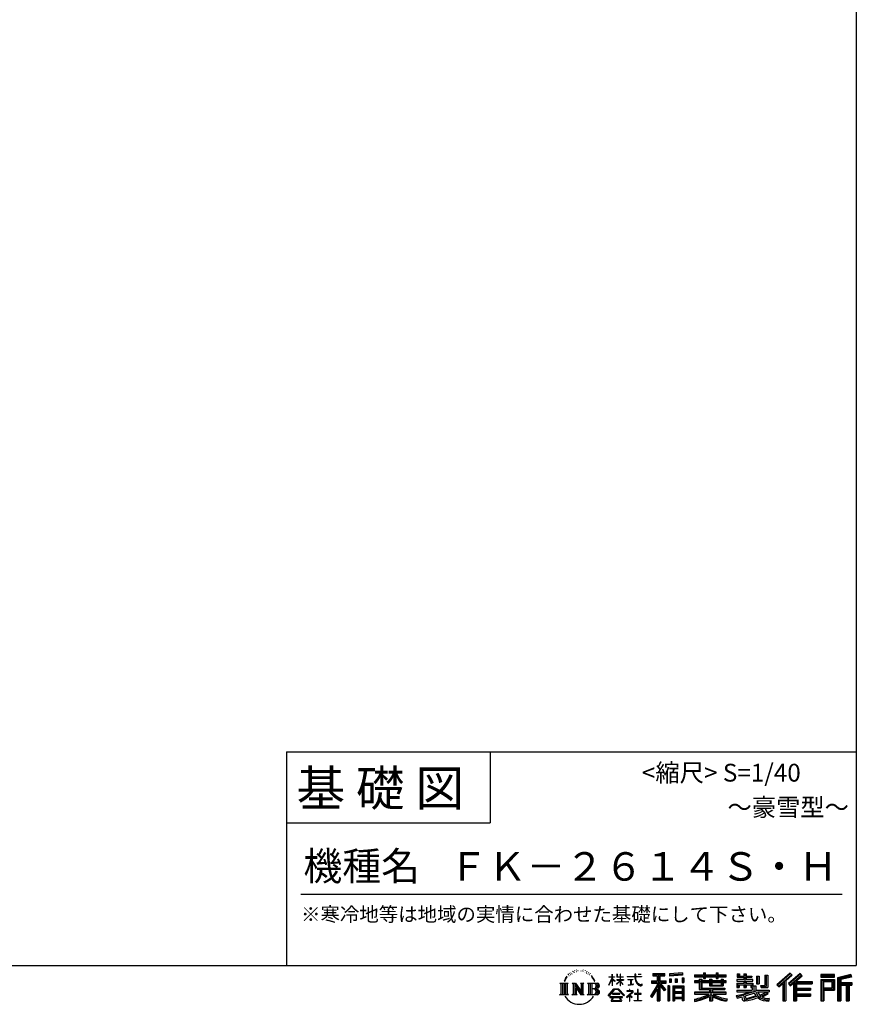
# Model space of a CAD drawing. Extents: x 220 to 16307, y -219 to 11106.
# Drawn here: x 11608 to 16307, y -219 to 5311 of the extents above; entities that cross this region are included whole.
import ezdxf
from ezdxf.enums import TextEntityAlignment as Align

# ---------------------------------------------------------------- set-up
doc = ezdxf.new("R2010")
doc.units = 0
doc.header["$LTSCALE"] = 20
doc.layers.add('仕様書枠', color=230, linetype='CONTINUOUS')
doc.layers.add('文字', color=7, linetype='CONTINUOUS')
doc.styles.add('STYLE2', font='txt')

msp = doc.modelspace()

# ---------------------------------------------------------------- linework, layer by layer
at = {"layer": '仕様書枠', "ltscale": 50}
for p, q in [((16307.2, 11105.6), (16307.2, 1200)), ((13107.2, 1200), (16307.2, 1200)), ((16307.2, 1200), (16307.2, 0)), ((13107.2, 800), (14251.2, 800)), ((220, 0), (16307.2, 0))]:
    msp.add_line(p, q, dxfattribs=at)
at = {"layer": '仕様書枠', "linetype": 'Continuous', "ltscale": 50}
for p, q in [((13107.2, 1200), (13107.2, 0)), ((14251.2, 1200), (14251.2, 800))]:
    msp.add_line(p, q, dxfattribs=at)
at = {"layer": '文字', "color": 7, "ltscale": 50}
msp.add_line((13187.2, 400), (16227.2, 400), dxfattribs=at)
at = {"layer": '文字', "ltscale": 0.5}
for p, q in [((14689.298, -47.912), (14687.87, -53.213)), ((14697.524, -42.939), (14696.486, -45.014)), ((14701.869, -52.941), (14699.319, -52.941)), ((14705.457, -42.467), (14704.23, -44.637)), ((14710.651, -49.449), (14709.329, -49.355)), ((14714.146, -32.181), (14713.485, -33.597)), ((14718.584, -36.805), (14715.468, -37.56)), ((14724.628, -29.068), (14723.306, -30.766)), ((14726.8, -39.919), (14724.628, -39.919)), ((14735.961, -35.578), (14733.694, -35.484)), ((14736.811, -25.104), (14734.733, -26.331)), ((14744.933, -30.577), (14742.383, -30.672)), ((14759.901, -30.257), (14761.269, -30.329)), ((14772.722, -34.288), (14770.201, -35.223)), ((14770.345, -25.939), (14772.794, -26.731)), ((14782.691, -37.886), (14781.322, -38.102)), ((14783.195, -28.602), (14784.419, -30.401)), ((14786.941, -41.485), (14787.949, -41.485)), ((14789.606, -35.871), (14790.398, -36.663)), ((14793.711, -43.284), (14790.038, -43.932)), ((14793.063, -33.424), (14794.288, -35.079)), ((14801.779, -48.682), (14799.113, -48.825)), ((14803.579, -39.613), (14804.444, -41.7)), ((14808.427, -52.596), (14806.266, -53.244)), ((14811.74, -46.119), (14812.604, -47.774)), ((14934.844, -63.454), (14934.844, -49.567)), ((14936.644, -49.567), (14934.844, -49.567)), ((14936.644, -49.567), (14936.644, -63.454)), ((14961.274, -49.567), (14961.274, -65.584)), ((14964.756, -49.567), (14961.274, -49.567)), ((14964.756, -49.567), (14964.756, -63.454)), ((14980.948, -49.567), (14980.948, -63.454)), ((14982.748, -49.567), (14980.948, -49.567)), ((14982.748, -63.454), (14982.748, -49.567)), ((15062.714, -49.567), (15062.714, -61.87)), ((15067.879, -49.567), (15062.714, -49.567)), ((15067.879, -61.87), (15067.879, -49.567)), ((15082.348, -49.567), (15097.794, -49.567)), ((15082.348, -49.567), (15082.348, -49.637)), ((15082.348, -49.637), (15097.794, -49.637)), ((15097.794, -49.637), (15097.794, -49.567)), ((15163.618, -46.519), (15163.618, -58.754)), ((15163.618, -46.519), (15231.527, -46.519)), ((15163.618, -52.212), (15231.527, -52.212)), ((15195.421, -50.874), (15195.421, -198.541)), ((15231.527, -58.754), (15231.527, -46.519)), ((15330.304, -42.173), (15257.723, -48.013)), ((15257.723, -48.013), (15257.723, -60.203)), ((15330.304, -49.995), (15257.723, -55.834)), ((15330.304, -54.363), (15257.723, -60.203)), ((15330.304, -42.173), (15330.304, -54.363)), ((15398.239, -53.605), (15398.239, -64.487)), ((15398.239, -53.605), (15448.433, -53.605)), ((15448.433, -41.809), (15448.433, -53.605)), ((15448.433, -41.809), (15459.752, -41.809)), ((15454.127, -41.809), (15454.127, -73.382)), ((15459.752, -53.605), (15459.752, -41.809)), ((15459.752, -53.605), (15519.783, -53.605)), ((15519.783, -41.809), (15519.783, -53.605)), ((15519.783, -41.809), (15531.102, -41.809)), ((15525.477, -41.809), (15525.477, -73.382)), ((15531.102, -53.605), (15531.102, -41.809)), ((15531.102, -53.605), (15576.361, -53.605)), ((15576.361, -64.487), (15576.361, -53.605)), ((15638.805, -47.076), (15638.805, -66.923)), ((15638.805, -47.076), (15651.278, -47.076)), ((15645.169, -47.076), (15645.169, -66.923)), ((15651.278, -47.076), (15651.278, -60.13)), ((15674.939, -47.076), (15674.939, -60.13)), ((15674.939, -47.076), (15689.281, -47.076)), ((15681.303, -47.076), (15681.303, -124.987)), ((15689.281, -47.076), (15689.281, -60.13)), ((15793.31, -54.419), (15809.521, -54.419)), ((15793.31, -54.419), (15793.31, -112.328)), ((15800.812, -54.419), (15800.812, -118.96)), ((15809.521, -54.419), (15809.521, -124.987)), ((15934.827, -43.382), (15859.961, -109.598)), ((15937.859, -46.514), (15863.075, -112.657)), ((15868.44, -117.927), (15943.517, -52.359)), ((15991.288, -46.579), (15925.573, -102.624)), ((15994.407, -49.642), (15928.464, -105.881)), ((15933.492, -111.545), (15999.743, -54.884)), ((15946.549, -55.492), (15934.827, -43.382)), ((16002.861, -57.947), (15991.288, -46.579)), ((16185.348, -51.524), (16107.989, -51.524)), ((16107.989, -51.524), (16107.989, -65.888)), ((16185.348, -65.888), (16185.348, -51.524)), ((16276.21, -52.055), (16201.743, -69.82)), ((16276.21, -52.055), (16279.904, -65.834)), ((14641.496, -100.467), (14688.485, -100.467)), ((14641.496, -100.467), (14648.236, -105.832)), ((14648.236, -105.832), (14648.236, -159.586)), ((14656.945, -100.467), (14656.945, -164.769)), ((14665.654, -100.467), (14665.654, -164.769)), ((14672.705, -74.041), (14666.474, -89.284)), ((14666.474, -89.284), (14667.877, -89.284)), ((14670.925, -82.256), (14667.877, -89.284)), ((14677.954, -71.264), (14670.925, -82.256)), ((14672.705, -74.041), (14683.178, -60.595)), ((14674.363, -100.467), (14674.363, -164.769)), ((14682.302, -66.078), (14677.954, -71.264)), ((14688.485, -100.467), (14682.558, -105.186)), ((14682.558, -105.186), (14682.558, -160.054)), ((14694.975, -58.508), (14692.708, -58.508)), ((14710.784, -100.467), (14716.436, -103.73)), ((14710.784, -100.467), (14730.69, -100.467)), ((14716.436, -103.73), (14716.436, -160.289)), ((14725.145, -100.467), (14725.145, -164.769)), ((14725.337, -100.467), (14767.513, -159.464)), ((14730.69, -100.467), (14762.308, -144.697)), ((14757.062, -100.467), (14762.308, -103.496)), ((14757.062, -100.467), (14776.301, -100.467)), ((14762.308, -103.496), (14762.308, -144.697)), ((14767.513, -100.467), (14767.513, -164.769)), ((14776.301, -100.467), (14771.867, -103.027)), ((14771.867, -103.027), (14771.867, -160.992)), ((14797.658, -100.467), (14851.561, -100.467)), ((14797.658, -100.467), (14802.904, -103.496)), ((14802.904, -103.496), (14802.904, -160.523)), ((14812.278, -100.467), (14812.278, -164.769)), ((14825.844, -65.705), (14819.243, -57.534)), ((14820.987, -100.467), (14820.987, -164.769)), ((14822.352, -65.414), (14831.471, -79.081)), ((14835.151, -80.235), (14825.844, -65.705)), ((14831.471, -79.081), (14836.461, -87.806)), ((14838.613, -89.284), (14834.764, -79.477)), ((14836.461, -87.806), (14836.884, -89.284)), ((14836.884, -89.284), (14838.613, -89.284)), ((14916.428, -111.181), (14934.844, -70.93)), ((14916.538, -63.454), (14916.538, -65.584)), ((14916.538, -63.454), (14934.844, -63.454)), ((14934.844, -65.584), (14916.538, -65.584)), ((14917.208, -111.636), (14934.844, -77.714)), ((14934.844, -65.584), (14934.844, -70.93)), ((14934.844, -77.714), (14934.844, -114.022)), ((14936.644, -63.454), (14948.56, -63.454)), ((14936.644, -65.584), (14936.644, -74.71)), ((14948.56, -65.584), (14936.644, -65.584)), ((14951.955, -88.066), (14936.644, -74.71)), ((14950.72, -90.072), (14936.644, -80.81)), ((14936.644, -80.81), (14936.644, -114.022)), ((14948.56, -63.454), (14948.56, -65.584)), ((14950.72, -90.072), (14951.955, -88.066)), ((14960.774, -104.346), (14980.948, -86.049)), ((14960.774, -104.346), (14962.139, -105.776)), ((14980.948, -65.584), (14961.274, -65.584)), ((14961.274, -80.259), (14961.274, -82.516)), ((14961.274, -80.259), (14980.948, -80.259)), ((14961.274, -82.516), (14980.948, -82.516)), ((14962.139, -105.776), (14980.948, -87.734)), ((14964.756, -63.454), (14980.948, -63.454)), ((14980.948, -65.584), (14980.948, -80.259)), ((14980.948, -82.516), (14980.948, -86.163)), ((14980.948, -87.657), (14980.948, -114.022)), ((14982.748, -63.454), (14998.004, -63.454)), ((14982.748, -80.259), (14982.748, -65.584)), ((14998.004, -65.584), (14982.748, -65.584)), ((14982.748, -80.259), (14998.685, -80.259)), ((14982.748, -88.365), (14982.748, -82.516)), ((14982.748, -82.516), (14998.685, -82.516)), ((14997.97, -106.983), (14982.748, -88.365)), ((14982.748, -114.022), (14982.748, -89.92)), ((14997.032, -107.875), (14982.748, -89.92)), ((14997.97, -106.983), (14997.032, -107.875)), ((14998.004, -63.454), (14998.004, -65.584)), ((14998.685, -80.259), (14998.685, -82.516)), ((15020.617, -61.87), (15020.617, -64.654)), ((15020.617, -61.87), (15062.714, -61.87)), ((15063.116, -64.654), (15020.617, -64.654)), ((15024.068, -78.651), (15024.068, -80.669)), ((15024.068, -78.651), (15052.167, -78.651)), ((15038.254, -80.669), (15024.068, -80.669)), ((15025.218, -110.629), (15052.934, -106.548)), ((15025.218, -109.318), (15038.254, -106.85)), ((15025.218, -109.318), (15025.218, -110.629)), ((15038.254, -80.669), (15038.254, -106.85)), ((15052.167, -80.669), (15043.348, -80.669)), ((15043.348, -80.669), (15043.348, -105.886)), ((15043.348, -105.886), (15052.934, -104.071)), ((15052.167, -78.651), (15052.167, -80.669)), ((15052.934, -104.071), (15052.934, -106.548)), ((15063.116, -64.654), (15063.752, -69.742)), ((15063.752, -69.742), (15067.28, -86.311)), ((15067.28, -86.311), (15070.635, -94.356)), ((15100.861, -64.654), (15067.866, -64.654)), ((15069.026, -75.38), (15067.866, -64.654)), ((15067.879, -61.87), (15100.861, -61.87)), ((15071.389, -85.807), (15069.026, -75.38)), ((15070.635, -94.356), (15076.334, -103.399)), ((15075.899, -94.819), (15071.389, -85.807)), ((15080.248, -102.062), (15075.899, -94.819)), ((15076.334, -103.399), (15083.887, -110.29)), ((15088.378, -108.26), (15080.248, -102.062)), ((15083.887, -110.29), (15089.192, -113.096)), ((15091.454, -109.378), (15088.378, -108.26)), ((15095.308, -109.892), (15091.454, -109.378)), ((15099.063, -109.266), (15095.308, -109.892)), ((15103.972, -105.996), (15099.063, -109.266)), ((15100.861, -61.87), (15100.861, -64.654)), ((15102.892, -111.281), (15106.208, -109.18)), ((15106.208, -109.18), (15103.972, -105.996)), ((15195.421, -109.587), (15154.099, -175.856)), ((15156.731, -86.313), (15188.723, -86.313)), ((15156.731, -86.313), (15156.731, -100.642)), ((15156.731, -93.271), (15239.904, -93.271)), ((15156.731, -100.642), (15188.723, -100.642)), ((15163.618, -58.754), (15188.723, -58.754)), ((15188.723, -58.754), (15188.723, -86.313)), ((15188.723, -100.642), (15188.723, -112.099)), ((15234.773, -138.617), (15195.421, -94.075)), ((15202.829, -58.754), (15202.829, -86.313)), ((15202.829, -58.754), (15231.527, -58.754)), ((15202.829, -86.313), (15239.904, -86.313)), ((15238.036, -135.734), (15207.034, -100.642)), ((15207.034, -100.642), (15239.904, -100.642)), ((15239.904, -100.642), (15239.904, -86.313)), ((15258.642, -75.667), (15267.566, -75.667)), ((15258.642, -75.667), (15258.642, -95.93)), ((15267.566, -95.93), (15258.642, -95.93)), ((15263.211, -75.667), (15263.211, -95.93)), ((15267.566, -75.667), (15267.566, -95.93)), ((15290.249, -75.667), (15301.427, -75.667)), ((15290.249, -75.667), (15290.249, -95.93)), ((15301.427, -95.93), (15290.249, -95.93)), ((15295.943, -75.667), (15295.943, -95.93)), ((15301.427, -75.667), (15301.427, -95.93)), ((15328.03, -70.081), (15338.952, -70.081)), ((15328.03, -70.081), (15328.03, -95.93)), ((15328.03, -95.93), (15338.952, -95.93)), ((15333.724, -70.081), (15333.724, -95.93)), ((15338.952, -70.081), (15338.952, -95.93)), ((15398.239, -57.959), (15576.361, -57.959)), ((15398.239, -64.487), (15448.433, -64.487)), ((15398.239, -87.706), (15398.239, -95.777)), ((15424.594, -87.706), (15398.239, -87.706)), ((15576.361, -92.061), (15398.239, -92.061)), ((15398.239, -95.777), (15424.594, -95.777)), ((15424.594, -78.165), (15424.594, -87.706)), ((15424.594, -78.165), (15439.724, -78.165)), ((15424.594, -95.777), (15424.594, -135.168)), ((15433.36, -78.165), (15433.36, -135.168)), ((15439.724, -78.165), (15439.724, -87.706)), ((15481.841, -87.706), (15439.724, -87.706)), ((15439.724, -95.777), (15439.724, -127.559)), ((15439.724, -95.777), (15481.841, -95.777)), ((15448.433, -64.487), (15448.433, -73.382)), ((15448.433, -73.382), (15459.752, -73.382)), ((15459.752, -64.487), (15519.783, -64.487)), ((15459.752, -73.382), (15459.752, -64.487)), ((15481.841, -78.165), (15481.841, -87.706)), ((15481.841, -78.165), (15494.94, -78.165)), ((15481.841, -95.777), (15481.841, -114.193)), ((15488.577, -78.165), (15488.577, -114.193)), ((15494.94, -78.165), (15494.94, -87.706)), ((15547.266, -87.706), (15494.94, -87.706)), ((15494.94, -95.777), (15494.94, -111.191)), ((15494.94, -95.777), (15547.266, -95.777)), ((15519.783, -64.487), (15519.783, -73.382)), ((15519.783, -73.382), (15531.102, -73.382)), ((15531.102, -73.382), (15531.102, -64.487)), ((15531.102, -64.487), (15576.361, -64.487)), ((15547.266, -78.165), (15559.684, -78.165)), ((15547.266, -78.165), (15547.266, -87.706)), ((15547.266, -95.777), (15547.266, -111.191)), ((15553.321, -78.165), (15553.321, -114.193)), ((15559.684, -78.165), (15559.684, -87.706)), ((15576.361, -87.706), (15559.684, -87.706)), ((15559.684, -95.777), (15559.684, -114.193)), ((15559.684, -95.777), (15576.361, -95.777)), ((15576.361, -95.777), (15576.361, -87.706)), ((15635.901, -79.712), (15635.901, -88.136)), ((15674.939, -79.712), (15635.901, -79.712)), ((15635.901, -88.136), (15674.939, -88.136)), ((15635.901, -100.517), (15635.901, -124.987)), ((15635.901, -100.517), (15674.939, -100.517)), ((15638.805, -66.923), (15674.939, -66.923)), ((15642.264, -100.517), (15642.264, -124.987)), ((15649.181, -108.45), (15649.181, -124.987)), ((15649.181, -108.45), (15674.939, -108.45)), ((15651.278, -60.13), (15674.939, -60.13)), ((15674.939, -66.923), (15674.939, -79.712)), ((15674.939, -88.136), (15674.939, -100.517)), ((15674.939, -108.45), (15674.939, -124.987)), ((15689.281, -60.13), (15721.054, -60.13)), ((15689.281, -66.923), (15689.281, -79.712)), ((15689.281, -66.923), (15721.054, -66.923)), ((15726.136, -79.712), (15689.281, -79.712)), ((15689.281, -88.136), (15726.136, -88.136)), ((15689.281, -88.136), (15689.281, -100.517)), ((15689.281, -100.517), (15726.136, -100.517)), ((15689.281, -108.45), (15689.281, -124.987)), ((15689.281, -108.45), (15713.769, -108.45)), ((15713.769, -108.45), (15713.769, -124.987)), ((15720.133, -100.517), (15720.133, -124.987)), ((15721.054, -60.13), (15721.054, -66.923)), ((15726.136, -88.136), (15726.136, -79.712)), ((15726.136, -100.517), (15726.136, -115.124)), ((15746.585, -60.13), (15746.585, -103.618)), ((15746.585, -60.13), (15760.927, -60.13)), ((15746.585, -103.618), (15760.927, -103.618)), ((15752.948, -60.13), (15752.948, -103.618)), ((15760.927, -60.13), (15760.927, -103.618)), ((15859.961, -109.598), (15871.556, -120.987)), ((15871.556, -120.987), (15894.486, -100.961)), ((15894.486, -100.961), (15894.486, -198.541)), ((15902.531, -88.153), (15902.531, -198.541)), ((15911.24, -86.329), (15946.549, -55.492)), ((15911.24, -86.329), (15911.24, -198.541)), ((15925.573, -102.624), (15936.384, -114.802)), ((15936.384, -114.802), (15954.58, -99.239)), ((15954.58, -99.239), (15954.58, -198.541)), ((15958.934, -89.785), (15958.934, -198.541)), ((15964.795, -90.503), (16002.861, -57.947)), ((15964.795, -90.503), (16058.929, -90.503)), ((15965.961, -96.901), (16058.929, -96.901)), ((15965.961, -97.09), (15965.961, -198.541)), ((15970.316, -102.929), (15970.316, -127.489)), ((15970.316, -102.929), (16058.929, -102.929)), ((16058.929, -90.503), (16058.929, -102.929)), ((16185.348, -55.879), (16107.989, -55.879)), ((16107.989, -61.533), (16185.348, -61.533)), ((16107.989, -65.888), (16185.348, -65.888)), ((16107.989, -79.453), (16185.348, -79.453)), ((16107.989, -79.453), (16107.989, -198.541)), ((16112.344, -83.808), (16180.994, -83.808)), ((16112.344, -83.808), (16112.344, -198.541)), ((16120.116, -83.808), (16120.116, -198.541)), ((16124.471, -91.034), (16170.404, -91.034)), ((16124.471, -125.444), (16124.471, -91.034)), ((16170.404, -91.034), (16170.404, -125.444)), ((16174.759, -83.808), (16174.759, -134.023)), ((16180.994, -83.808), (16180.994, -134.023)), ((16185.348, -79.453), (16185.348, -138.377)), ((16201.743, -69.82), (16201.743, -198.541)), ((16277.338, -56.263), (16206.097, -73.258)), ((16206.097, -73.258), (16206.097, -198.541)), ((16278.893, -61.598), (16210.452, -77.925)), ((16210.452, -77.925), (16210.452, -198.541)), ((16214.966, -76.848), (16214.966, -198.541)), ((16214.966, -99.869), (16281.909, -99.869)), ((16214.966, -106.874), (16281.909, -106.874)), ((16279.904, -65.834), (16219.321, -80.286)), ((16219.321, -80.286), (16219.321, -95.515)), ((16219.321, -95.515), (16281.909, -95.515)), ((16254.729, -106.874), (16254.729, -198.541)), ((16262.076, -106.874), (16262.076, -198.541)), ((16281.909, -95.515), (16281.909, -111.229)), ((14639.258, -164.769), (14648.236, -159.586)), ((14690.723, -164.769), (14639.258, -164.769)), ((14690.723, -164.769), (14682.558, -160.054)), ((14708.676, -164.769), (14716.436, -160.289)), ((14738.626, -164.769), (14708.676, -164.769)), ((14729.5, -112.614), (14765.975, -164.769)), ((14733.302, -125.649), (14760.661, -164.769)), ((14733.302, -125.649), (14733.302, -161.695)), ((14738.626, -164.769), (14733.302, -161.695)), ((14778.409, -164.769), (14760.661, -164.769)), ((14778.409, -164.769), (14771.867, -160.992)), ((14795.55, -164.769), (14802.904, -160.523)), ((14851.115, -164.769), (14795.55, -164.769)), ((14847.206, -132.172), (14820.987, -132.172)), ((14913.354, -169.749), (14945.571, -132.245)), ((14949.639, -136.104), (14916.345, -172.085)), ((14916.428, -111.181), (14917.208, -111.636)), ((14936.644, -114.022), (14934.844, -114.022)), ((14936.765, -157.734), (14936.765, -161.238)), ((14979.075, -157.734), (14936.765, -157.734)), ((14936.765, -161.238), (14979.075, -161.238)), ((14945.571, -132.245), (14971.448, -132.245)), ((14967.505, -136.104), (14949.639, -136.104)), ((15002.138, -170.371), (14967.505, -136.104)), ((14971.448, -132.245), (15004.88, -167.846)), ((14979.075, -161.238), (14979.075, -157.734)), ((14982.748, -114.022), (14980.948, -114.022)), ((15045.008, -154.496), (15016.566, -178.315)), ((15018.998, -142.158), (15018.998, -144.954)), ((15032.284, -142.158), (15018.998, -142.158)), ((15018.998, -144.954), (15038.419, -144.954)), ((15035.266, -134.9), (15032.284, -134.9)), ((15032.284, -134.9), (15032.284, -142.158)), ((15034.26, -166.76), (15053.513, -150.965)), ((15035.266, -142.158), (15035.266, -134.9)), ((15049.906, -142.158), (15035.266, -142.158)), ((15038.419, -144.954), (15042.39, -145.675)), ((15042.39, -145.675), (15045.877, -150.154)), ((15045.877, -150.154), (15045.008, -154.496)), ((15048.56, -146.512), (15049.158, -147.281)), ((15049.158, -146.512), (15048.56, -146.512)), ((15049.158, -147.281), (15049.158, -146.512)), ((15050.75, -142.222), (15049.906, -142.158)), ((15051.801, -143.03), (15050.75, -142.222)), ((15053.059, -144.288), (15051.801, -143.03)), ((15053.513, -145.496), (15053.059, -144.288)), ((15053.513, -150.965), (15053.513, -145.496)), ((15060.628, -158.088), (15060.628, -161.061)), ((15078.52, -158.088), (15060.628, -158.088)), ((15060.628, -161.061), (15078.52, -161.061)), ((15081.148, -135.963), (15078.52, -135.963)), ((15078.52, -135.963), (15078.52, -158.088)), ((15078.52, -161.061), (15078.52, -197.206)), ((15081.148, -158.088), (15081.148, -135.963)), ((15099.217, -158.088), (15081.148, -158.088)), ((15081.148, -161.061), (15099.217, -161.061)), ((15081.148, -197.206), (15081.148, -161.061)), ((15089.192, -113.096), (15092.73, -114.086)), ((15092.73, -114.086), (15096.188, -114.086)), ((15096.188, -114.086), (15102.892, -111.281)), ((15099.217, -161.061), (15099.217, -158.088)), ((15188.723, -112.099), (15150.404, -173.552)), ((15188.723, -132.531), (15158.986, -180.221)), ((15188.723, -132.531), (15188.723, -198.541)), ((15202.829, -112.077), (15202.829, -198.541)), ((15229.818, -142.625), (15202.829, -112.077)), ((15238.036, -135.734), (15229.818, -142.625)), ((15258.407, -114.937), (15248.613, -114.937)), ((15248.613, -114.937), (15248.613, -198.541)), ((15254.052, -114.937), (15254.052, -198.541)), ((15258.407, -114.937), (15258.407, -198.541)), ((15277.132, -114.937), (15339.132, -114.937)), ((15277.132, -114.937), (15277.132, -198.541)), ((15281.487, -120.629), (15334.777, -120.629)), ((15281.487, -120.629), (15281.487, -198.541)), ((15334.777, -153.864), (15281.487, -153.864)), ((15328.902, -127.112), (15285.759, -127.112)), ((15285.759, -127.112), (15285.759, -149.509)), ((15328.902, -149.509), (15285.759, -149.509)), ((15285.759, -157.358), (15285.759, -180.528)), ((15328.902, -157.358), (15285.759, -157.358)), ((15328.902, -127.112), (15328.902, -149.509)), ((15328.902, -157.358), (15328.902, -180.528)), ((15334.777, -120.629), (15334.777, -198.541)), ((15339.132, -114.937), (15339.132, -198.541)), ((15398.239, -150.631), (15398.239, -161.848)), ((15481.773, -150.631), (15398.239, -150.631)), ((15576.361, -154.986), (15398.239, -154.986)), ((15398.239, -161.848), (15478.558, -161.848)), ((15424.594, -135.168), (15481.773, -135.168)), ((15439.724, -127.559), (15567.724, -127.559)), ((15481.773, -135.168), (15481.773, -150.631)), ((15481.841, -114.193), (15559.684, -114.193)), ((15490.252, -127.559), (15490.252, -198.541)), ((15494.94, -111.191), (15547.266, -111.191)), ((15498.961, -135.168), (15567.724, -135.168)), ((15498.961, -135.168), (15498.961, -150.631)), ((15576.361, -150.631), (15498.961, -150.631)), ((15502.176, -161.848), (15576.361, -161.848)), ((15567.724, -127.559), (15567.724, -135.168)), ((15576.361, -161.848), (15576.361, -150.631)), ((15633.226, -169.917), (15670.687, -161.083)), ((15635.901, -124.987), (15649.181, -124.987)), ((15635.901, -139.283), (15635.901, -149.364)), ((15635.901, -139.283), (15722.903, -139.283)), ((15635.901, -149.364), (15727.931, -149.364)), ((15740.302, -145.308), (15636.243, -179.424)), ((15670.687, -161.083), (15707.121, -149.364)), ((15674.939, -124.987), (15689.281, -124.987)), ((15735.621, -156.596), (15682.875, -173.301)), ((15713.769, -124.987), (15722.903, -124.987)), ((15722.903, -124.987), (15722.903, -139.283)), ((15726.136, -115.124), (15743.209, -115.124)), ((15731.612, -115.124), (15731.612, -148.157)), ((15743.75, -169.864), (15735.621, -156.596)), ((15740.302, -145.308), (15755.081, -175.257)), ((15743.209, -115.124), (15743.209, -139.283)), ((15743.209, -139.283), (15817.356, -139.283)), ((15752.015, -149.364), (15804.488, -149.364)), ((15752.015, -149.364), (15764.589, -169.864)), ((15806.899, -157.86), (15761.454, -179.441)), ((15801.956, -150.566), (15764.589, -169.864)), ((15768.516, -112.328), (15773.609, -124.987)), ((15768.516, -112.328), (15793.31, -112.328)), ((15771.857, -118.96), (15800.812, -118.96)), ((15773.609, -124.987), (15809.521, -124.987)), ((15809.654, -161.924), (15778.9, -178.644)), ((15801.141, -149.364), (15817.356, -149.364)), ((15801.956, -150.566), (15809.654, -161.924)), ((15817.356, -139.283), (15817.356, -149.364)), ((15965.961, -133.359), (16050.781, -133.359)), ((15970.316, -127.489), (16050.781, -127.489)), ((15970.316, -139.386), (16050.781, -139.386)), ((15970.316, -139.386), (15970.316, -160.238)), ((15970.316, -160.238), (16050.781, -160.238)), ((16050.781, -127.489), (16050.781, -139.386)), ((16050.781, -160.238), (16050.781, -172.664)), ((16120.116, -134.023), (16180.994, -134.023)), ((16124.471, -125.444), (16170.404, -125.444)), ((16124.471, -138.377), (16185.348, -138.377)), ((16124.471, -138.377), (16124.471, -198.541)), ((16219.321, -111.229), (16219.321, -198.541)), ((16219.321, -111.229), (16250.374, -111.229)), ((16250.374, -111.229), (16250.374, -198.541)), ((16266.431, -111.229), (16266.431, -198.541)), ((16266.431, -111.229), (16281.909, -111.229)), ((14916.345, -172.085), (14913.354, -169.749)), ((14923.301, -176.673), (14923.301, -180)), ((14993.247, -176.673), (14923.301, -176.673)), ((14923.301, -180), (14936.977, -180)), ((14936.977, -180), (14930.565, -199.222)), ((14930.565, -199.222), (14930.565, -200.627)), ((14930.565, -200.627), (14931.345, -200.887)), ((14931.345, -200.887), (14986.822, -200.887)), ((14938.25, -188.759), (14937.861, -193.032)), ((14937.861, -193.032), (14940.804, -197.737)), ((14942.863, -180), (14938.25, -188.759)), ((14940.804, -197.737), (14979.405, -197.737)), ((14942.863, -180), (14977.296, -180)), ((14982.373, -189.223), (14977.296, -180)), ((14979.405, -197.737), (14982.013, -194.263)), ((14988.873, -194.67), (14979.949, -180)), ((14979.949, -180), (14993.247, -180)), ((14982.013, -194.263), (14982.373, -189.223)), ((14986.822, -200.887), (14988.31, -200.537)), ((14988.31, -200.537), (14988.978, -199.965)), ((14989.194, -196.378), (14988.873, -194.67)), ((14988.978, -199.965), (14989.318, -198.742)), ((14989.318, -198.742), (14989.194, -196.378)), ((14993.247, -180), (14993.247, -176.673)), ((15004.88, -167.846), (15002.138, -170.371)), ((15016.566, -178.315), (15018.416, -180.472)), ((15018.416, -180.472), (15032.284, -169.533)), ((15032.284, -169.533), (15032.284, -200.179)), ((15032.284, -200.179), (15035.444, -200.179)), ((15048.35, -178.827), (15034.26, -166.76)), ((15035.444, -170.512), (15046.657, -180.596)), ((15035.444, -200.179), (15035.444, -170.512)), ((15046.657, -180.596), (15048.35, -178.827)), ((15058.679, -197.206), (15078.52, -197.206)), ((15058.679, -200.002), (15058.679, -197.206)), ((15101.166, -200.002), (15058.679, -200.002)), ((15081.148, -197.206), (15101.166, -197.206)), ((15101.166, -197.206), (15101.166, -200.002)), ((15150.404, -173.552), (15158.986, -180.221)), ((15188.723, -198.541), (15202.829, -198.541)), ((15248.613, -198.541), (15258.407, -198.541)), ((15277.132, -198.541), (15285.759, -198.541)), ((15334.777, -184.883), (15281.487, -184.883)), ((15328.902, -180.528), (15285.759, -180.528)), ((15328.902, -188.377), (15285.759, -188.377)), ((15285.759, -188.377), (15285.759, -198.541)), ((15328.902, -188.377), (15328.902, -198.541)), ((15339.132, -198.541), (15328.902, -198.541)), ((15398.239, -188.985), (15398.239, -202.302)), ((15481.773, -175.161), (15481.773, -198.541)), ((15481.773, -198.541), (15498.961, -198.541)), ((15498.961, -175.161), (15498.961, -198.541)), ((15581.127, -188.771), (15577.563, -201.539)), ((15633.226, -169.917), (15637.676, -183.941)), ((15637.676, -183.941), (15666.266, -177.619)), ((15667.754, -191.497), (15666.266, -177.619)), ((15669.548, -197.951), (15667.754, -191.497)), ((15675.487, -201.442), (15669.548, -197.951)), ((15672.66, -167.485), (15678.72, -194.734)), ((15681.36, -201.708), (15675.487, -201.442)), ((15678.72, -194.734), (15753.097, -171.237)), ((15697.898, -199.116), (15681.36, -201.708)), ((15682.875, -173.301), (15686.107, -187.834)), ((15686.107, -187.834), (15743.75, -169.864)), ((15721.607, -192.747), (15697.898, -199.116)), ((15754.221, -182.563), (15721.607, -192.747)), ((15764.589, -190.937), (15754.221, -182.563)), ((15768.755, -184.235), (15755.081, -175.257)), ((15786.339, -199.779), (15764.589, -190.937)), ((15800.701, -195.669), (15768.755, -184.235)), ((15794.759, -185.798), (15778.9, -178.644)), ((15814.828, -202.393), (15786.339, -199.779)), ((15807.053, -187.287), (15794.759, -185.798)), ((15816.21, -195.669), (15800.701, -195.669)), ((15818.03, -186.82), (15807.053, -187.287)), ((15818.03, -186.82), (15814.828, -202.393)), ((15894.486, -198.541), (15911.24, -198.541)), ((15954.58, -198.541), (15970.316, -198.541)), ((15965.961, -166.636), (16050.781, -166.636)), ((15970.316, -172.664), (16050.781, -172.664)), ((15970.316, -172.664), (15970.316, -198.541)), ((16107.989, -198.541), (16124.471, -198.541)), ((16201.743, -198.541), (16219.321, -198.541)), ((16250.374, -198.541), (16266.431, -198.541))]:
    msp.add_line(p, q, dxfattribs=at)
for centre, radius, start, end in [((14828.6, -115.947), 16.929, 286.583067, 66.129966), ((14828.6, -115.947), 25.638, 300.592725, 37.144228), ((14851.561, -114.142), 13.675, 269.300532, 90), ((14851.561, -114.142), 9.321, 315.588943, 53.402558), ((14828.6, -148.802), 16.929, 289.412599, 79.228254), ((14828.6, -148.802), 25.638, 321.481797, 59.407308), ((14851.115, -150.648), 14.121, 270, 89.300532), ((14851.115, -150.648), 9.766, 307.063263, 43.566356), ((15361.05, 53.52), 245.339, 278.718569, 298.617523), ((15361.05, 56.614), 254.901, 278.38912, 300.455577), ((15619.683, 55.945), 254.901, 239.484491, 260.757044), ((15619.683, 53.52), 245.339, 241.382477, 261.00562), ((14750.774, -125.28), 93.393, 210.285683, 329.714317), ((15361.05, 54.272), 259.255, 278.247223, 297.752298), ((15619.683, 54.272), 259.255, 242.247702, 260.649951)]:
    msp.add_arc(centre, radius, start, end, dxfattribs=at)

# ---------------------------------------------------------------- texts
at = {"layer": '文字', "color": 7, "ltscale": 50, "style": 'STYLE2'}
for s, height, p in [('基 礎 図', 200, (13162.979, 895.091)), (' <縮尺> S=1/40', 100, (15072.134, 1032.105)), ('機種名', 160, (13201.437, 477.274)), ('※寒冷地等は地域の実情に合わせた基礎にして下さい。', 80, (13188.163, 246.711))]:
    msp.add_text(s, height=height, dxfattribs=at).set_placement(p)
msp.add_text('～豪雪型～', height=100, dxfattribs=at).set_placement((16265.713, 838.253), align=Align.RIGHT)
msp.add_text('ＦＫ－２６１４Ｓ・Ｈ', height=160, dxfattribs=at).set_placement((15109.45, 475.617), align=Align.CENTER)

doc.saveas('drawing.dxf')
